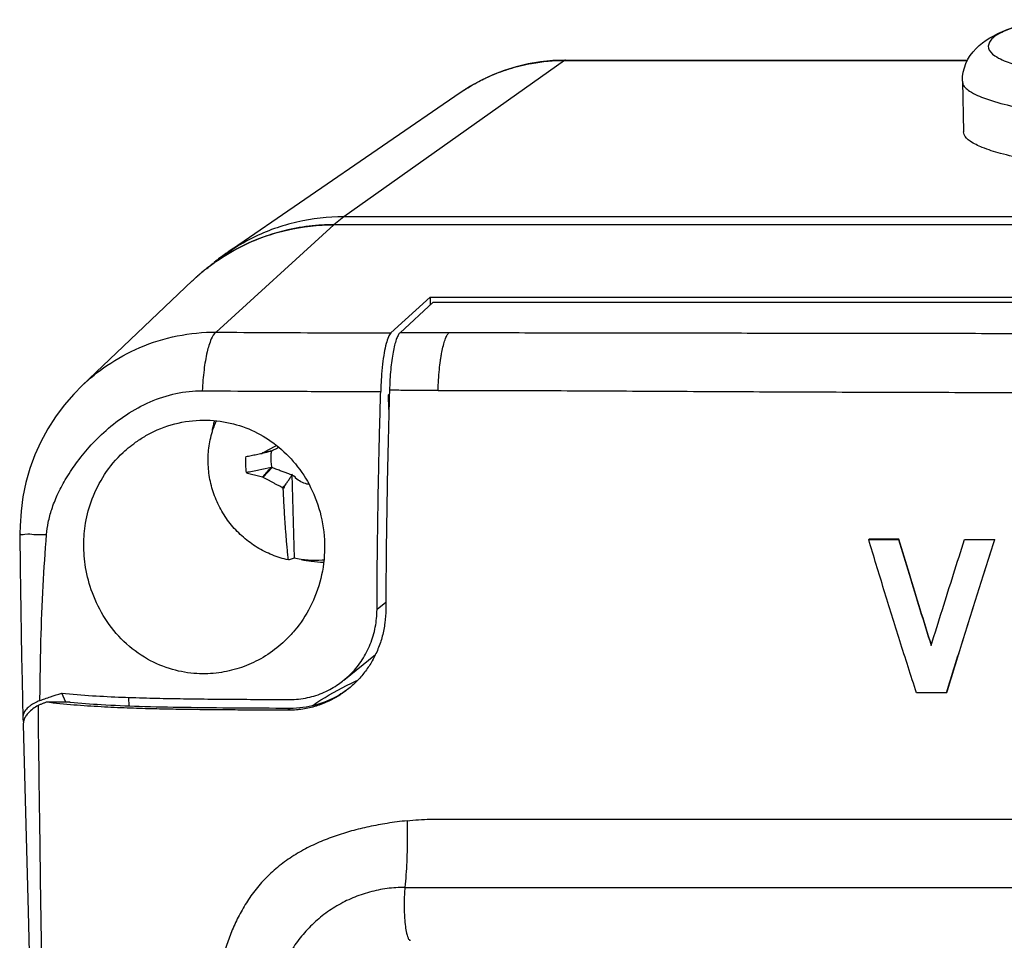
# Model space of a CAD drawing. Units: millimetres. Extents: x -38.8 to 38.8, y -48.3 to 50.2.
# Drawn here: x -38.8 to -11.2, y 17 to 42.8 of the extents above; entities that cross this region are included whole.
import ezdxf

# ---------------------------------------------------------------- set-up
doc = ezdxf.new("R2010")
doc.units = ezdxf.units.MM
doc.header["$LTSCALE"] = 36.425481
doc.layers.get('0').update_dxf_attribs({"linetype": 'CONTINUOUS'})

msp = doc.modelspace()

# ---------------------------------------------------------------- linework, layer by layer
at = {"color": 9, "linetype": 'CONTINUOUS'}
for p, q in [((-23.518, 41.625), (-29.71, 37.247)), ((-23.518, 41.625), (-12.231, 41.625)), ((-26.445, 40.722), (-26.444, 40.723)), ((-33.285, 34.015), (-29.985, 37.024)), ((-29.71, 37.247), (-29.985, 37.024)), ((-28.53, 26.441), (-28.776, 26.242)), ((-31.211, 23.476), (-31.275, 23.424)), ((-27.994, 18.462), (15.732, 18.462))]:
    msp.add_line(p, q, dxfattribs=at)
at = {"color": 7, "linetype": 'CONTINUOUS'}
for p, q in [((-23.495, 41.633), (-12.227, 41.633)), ((-12.37, 41.042), (-12.34, 39.63)), ((-26.445, 40.722), (-32.978, 36.239)), ((25.164, 37.024), (-29.985, 37.024)), ((25.439, 37.247), (-29.71, 37.247)), ((-33.954, 35.45), (-37.041, 32.518)), ((-28.385, 33.993), (-27.291, 34.99)), ((-27.199, 34.85), (-28.13, 34)), ((-27.291, 34.99), (-27.286, 34.771)), ((-27.291, 34.99), (18.01, 34.99)), ((-27.199, 34.85), (17.61, 34.85)), ((-28.429, 32.278), (-28.452, 32.26)), ((-28.442, 31.845), (-28.452, 32.26)), ((-31.726, 30.692), (-31.981, 30.632)), ((-31.964, 29.949), (-31.715, 30.219)), ((-31.159, 30.035), (-31.102, 27.68)), ((-38.783, 28.37), (-38.775, 27.403)), ((-38.783, 28.37), (-38.783, 28.37)), ((-14.996, 28.206), (-14.987, 28.213)), ((-14.159, 28.205), (-14.15, 28.212)), ((-12.31, 28.204), (-12.301, 28.211)), ((-11.473, 28.204), (-11.464, 28.211)), ((-29.71, 24.262), (-28.82, 24.983)), ((-37.499, 23.648), (-37.612, 23.899)), ((-35.721, 23.538), (-35.727, 23.783)), ((-12.82, 23.909), (-12.812, 23.916)), ((-37.377, 23.648), (-38.047, 23.648)), ((-37.377, 23.648), (-37.383, 23.643)), ((-37.374, 23.642), (-37.377, 23.648))]:
    msp.add_line(p, q, dxfattribs=at)
for points in [[(-12.37, 41.042), (-12.366, 41.171), (-12.348, 41.298), (-12.316, 41.422), (-12.272, 41.543), (-12.215, 41.659), (-12.148, 41.767), (-12.072, 41.866), (-11.989, 41.959), (-11.899, 42.043), (-11.805, 42.119), (-11.706, 42.189), (-11.602, 42.255), (-11.492, 42.316), (-11.375, 42.375), (-11.249, 42.432), (-11.114, 42.488), (-10.968, 42.543), (-10.809, 42.598), (-10.635, 42.653), (-10.445, 42.709), (-10.239, 42.765)], [(-23.495, 41.633), (-23.845, 41.622), (-24.192, 41.587), (-24.537, 41.529), (-24.876, 41.449), (-25.208, 41.346), (-25.533, 41.221), (-25.848, 41.075), (-26.153, 40.909), (-26.445, 40.722)], [(-37.037, 32.522), (-37.277, 32.28), (-37.544, 31.973), (-37.787, 31.647), (-38.005, 31.304), (-38.199, 30.946), (-38.365, 30.576), (-38.504, 30.194), (-38.615, 29.803), (-38.698, 29.404), (-38.753, 29), (-38.78, 28.591), (-38.783, 28.37)], [(-38.775, 27.403), (-38.768, 26.81), (-38.76, 26.199), (-38.75, 25.568), (-38.738, 24.918), (-38.725, 24.25), (-38.702, 23.2)], [(-38.689, 23.026), (-38.636, 20.913), (-38.556, 17.787), (-38.222, 4.405)]]:
    msp.add_lwpolyline(points, dxfattribs=at)
at = {"color": 9, "linetype": 'CONTINUOUS'}
for points, knots in [([(-10.239, 42.766), (-10.399, 42.725), (-10.747, 42.626), (-11.2, 42.446), (-11.569, 42.263), (-11.695, 41.94), (-11.405, 41.697), (-10.978, 41.523), (-10.308, 41.339), (-9.429, 41.178), (-8.343, 41.031), (-7.072, 40.907), (-5.64, 40.808), (-4.075, 40.736), (-2.406, 40.693), (-1.263, 40.683), (-0.679, 40.683)], [0, 0, 0, 0, 0.038361, 0.084435, 0.11417, 0.131894, 0.153599, 0.190094, 0.24351, 0.313377, 0.399015, 0.498675, 0.610935, 0.733479, 0.863858, 1, 1, 1, 1]), ([(-25.076, 41.388), (-24.869, 41.452), (-24.355, 41.578), (-23.828, 41.625), (-23.518, 41.625)], [0, 0, 0, 0, 0.412073, 1, 1, 1, 1]), ([(-25.449, 41.255), (-25.439, 41.259), (-25.413, 41.269), (-25.387, 41.279), (-25.371, 41.285)], [0, 0, 0, 0, 0.381668, 1, 1, 1, 1]), ([(-12.365, 41.042), (-12.366, 41.025), (-12.362, 40.914), (-12.112, 40.705), (-11.662, 40.521), (-10.953, 40.327), (-10.025, 40.156), (-8.878, 40.001), (-7.537, 39.871), (-6.025, 39.766), (-4.372, 39.69), (-2.61, 39.644), (-1.403, 39.634), (-0.786, 39.634)], [0, 0, 0, 0, 0.004257, 0.029154, 0.071014, 0.132285, 0.212424, 0.310653, 0.424966, 0.553732, 0.694293, 0.843841, 1, 1, 1, 1]), ([(-26.444, 40.723), (-26.419, 40.74), (-26.363, 40.778), (-26.305, 40.815), (-26.273, 40.835)], [0, 0, 0, 0, 0.441883, 1, 1, 1, 1]), ([(-37.037, 32.522), (-36.823, 32.725), (-36.318, 33.132), (-35.424, 33.621), (-34.384, 33.945), (-33.65, 34.017), (-33.285, 34.015)], [0, 0, 0, 0, 0.214046, 0.468872, 0.734883, 1, 1, 1, 1]), ([(-33.285, 34.015), (-33.349, 33.97), (-33.451, 33.778), (-33.555, 33.423), (-33.635, 32.933), (-33.664, 32.568), (-33.674, 32.371)], [0, 0, 0, 0, 0.136533, 0.359062, 0.655237, 1, 1, 1, 1]), ([(-33.285, 34.015), (-32.77, 34.01), (-31.711, 34.004), (-30.078, 33.997), (-28.959, 33.994), (-28.385, 33.993)], [0, 0, 0, 0, 0.314944, 0.648566, 1, 1, 1, 1]), ([(-26.764, 33.994), (-26.992, 33.995), (-27.447, 33.998), (-27.903, 33.999), (-28.13, 34)], [0, 0, 0, 0, 0.499764, 1, 1, 1, 1]), ([(-26.982, 33.326), (-26.975, 33.368), (-26.956, 33.475), (-26.922, 33.634), (-26.875, 33.793), (-26.827, 33.911), (-26.786, 33.974), (-26.764, 33.994)], [0, 0, 0, 0, 0.177014, 0.458604, 0.691753, 0.872598, 1, 1, 1, 1]), ([(-5.761, 33.968), (-6.2, 33.968), (-7.076, 33.968), (-8.827, 33.969), (-11.016, 33.971), (-13.642, 33.974), (-16.266, 33.978), (-18.891, 33.982), (-21.515, 33.986), (-23.702, 33.989), (-25.452, 33.992), (-26.327, 33.993), (-26.764, 33.994)], [0, 0, 0, 0, 0.062584, 0.125146, 0.250211, 0.375215, 0.500177, 0.625117, 0.750055, 0.875009, 0.937499, 1, 1, 1, 1]), ([(-27.066, 32.383), (-27.06, 32.578), (-27.043, 32.858), (-27.006, 33.172), (-26.988, 33.292), (-26.982, 33.326)], [0, 0, 0, 0, 0.616326, 0.888929, 1, 1, 1, 1]), ([(-38.036, 28.344), (-38.027, 28.458), (-37.993, 28.697), (-37.894, 29.068), (-37.735, 29.469), (-37.509, 29.898), (-37.211, 30.35), (-36.833, 30.818), (-36.366, 31.287), (-35.8, 31.724), (-35.142, 32.085), (-34.423, 32.319), (-33.92, 32.373), (-33.674, 32.371)], [0, 0, 0, 0, 0.053407, 0.11261, 0.179317, 0.254763, 0.339139, 0.43236, 0.535607, 0.648116, 0.765824, 0.884663, 1, 1, 1, 1]), ([(-33.674, 32.371), (-33.143, 32.368), (-32.057, 32.362), (-30.391, 32.356), (-29.254, 32.35), (-28.673, 32.348)], [0, 0, 0, 0, 0.318306, 0.651297, 1, 1, 1, 1]), ([(-27.066, 32.383), (-27.348, 32.383), (-27.801, 32.384), (-28.255, 32.385), (-28.426, 32.386)], [0, 0, 0, 0, 0.62177, 1, 1, 1, 1]), ([(-27.066, 32.383), (-26.667, 32.384), (-25.849, 32.384), (-24.146, 32.379), (-21.931, 32.367), (-19.248, 32.352), (-16.575, 32.34), (-13.908, 32.332), (-11.232, 32.325), (-9.005, 32.319), (-7.28, 32.315), (-6.452, 32.312), (-6.05, 32.311)], [0, 0, 0, 0, 0.056915, 0.116861, 0.24313, 0.37303, 0.499837, 0.624673, 0.753811, 0.881759, 0.942626, 1, 1, 1, 1]), ([(-38.773, 28.364), (-38.79, 28.335), (-38.546, 28.38), (-38.393, 28.334), (-38.157, 28.345), (-38.036, 28.344)], [0, 0, 0, 0, 0.16476, 0.506928, 1, 1, 1, 1]), ([(-38.222, 23.696), (-38.217, 24.252), (-38.201, 25.324), (-38.142, 26.874), (-38.075, 27.867), (-38.036, 28.344)], [0, 0, 0, 0, 0.358487, 0.691215, 1, 1, 1, 1]), ([(-27.934, 20.328), (-28.12, 20.309), (-28.478, 20.262), (-28.996, 20.167), (-29.484, 20.049), (-29.951, 19.905), (-30.403, 19.73), (-30.844, 19.516), (-31.268, 19.257), (-31.663, 18.952), (-32.013, 18.607), (-32.313, 18.232), (-32.562, 17.836), (-32.768, 17.43), (-32.937, 17.017), (-33.077, 16.595), (-33.193, 16.157), (-33.287, 15.695), (-33.361, 15.202), (-33.397, 14.861), (-33.41, 14.683)], [0, 0, 0, 0, 0.063955, 0.123679, 0.180551, 0.23584, 0.290764, 0.346544, 0.403568, 0.460702, 0.516889, 0.571608, 0.624945, 0.67684, 0.727439, 0.777819, 0.829137, 0.882523, 0.939094, 1, 1, 1, 1]), ([(-27.934, 20.328), (-27.931, 20.2), (-27.927, 19.943), (-27.931, 19.56), (-27.943, 19.182), (-27.963, 18.817), (-27.982, 18.578), (-27.994, 18.462)], [0, 0, 0, 0, 0.205986, 0.412253, 0.615494, 0.812455, 1, 1, 1, 1]), ([(-27.934, 20.328), (-27.719, 20.351), (-27.282, 20.385), (-26.616, 20.371), (-25.931, 20.375), (-25.217, 20.374), (-24.47, 20.374), (-23.68, 20.374), (-22.84, 20.374), (-21.938, 20.374), (-20.962, 20.374), (-19.898, 20.374), (-18.728, 20.374), (-17.438, 20.374), (-16.049, 20.374), (-14.621, 20.374), (-13.236, 20.374), (-11.946, 20.374), (-10.765, 20.374), (-9.68, 20.374), (-8.681, 20.375), (-7.755, 20.371), (-6.893, 20.385), (-6.338, 20.352), (-6.071, 20.328)], [0, 0, 0, 0, 0.029707, 0.060026, 0.091281, 0.123786, 0.157861, 0.193847, 0.232127, 0.273173, 0.317577, 0.365968, 0.419148, 0.478169, 0.542962, 0.609755, 0.674054, 0.732925, 0.786733, 0.83615, 0.881727, 0.923924, 0.963174, 1, 1, 1, 1]), ([(-27.994, 18.462), (-28, 18.393), (-28.01, 18.251), (-28.016, 18.035), (-28.014, 17.815), (-28.007, 17.669), (-28.002, 17.598)], [0, 0, 0, 0, 0.23917, 0.493777, 0.751537, 1, 1, 1, 1]), ([(-28.002, 17.598), (-27.997, 17.522), (-27.983, 17.384), (-27.955, 17.198), (-27.915, 17.075), (-27.886, 16.991), (-27.849, 16.982), (-27.841, 16.982)], [0, 0, 0, 0, 0.349695, 0.637557, 0.846129, 0.968239, 1, 1, 1, 1])]:
    msp.add_open_spline(points, degree=3, knots=knots, dxfattribs=at)
for points in [[(-23.495, 41.63), (-23.504, 41.631), (-23.512, 41.63), (-23.518, 41.625)], [(-25.782, 41.107), (-25.745, 41.125), (-25.708, 41.143), (-25.671, 41.16)], [(-25.671, 41.16), (-25.598, 41.193), (-25.524, 41.225), (-25.449, 41.255)], [(-25.371, 41.285), (-25.283, 41.319), (-25.193, 41.35), (-25.104, 41.379)], [(-25.104, 41.379), (-25.094, 41.382), (-25.085, 41.385), (-25.076, 41.388)], [(-26.273, 40.835), (-26.217, 40.871), (-26.16, 40.905), (-26.102, 40.938)], [(-26.102, 40.938), (-26.06, 40.963), (-26.017, 40.986), (-25.974, 41.01)], [(-25.974, 41.01), (-25.91, 41.044), (-25.847, 41.076), (-25.782, 41.107)]]:
    msp.add_open_spline(points, degree=3, dxfattribs=at)
at = {"color": 7, "linetype": 'CONTINUOUS'}
for points, knots in [([(-0.756, 38.222), (-1.265, 38.222), (-2.268, 38.229), (-3.741, 38.261), (-5.146, 38.313), (-6.466, 38.385), (-7.683, 38.476), (-8.784, 38.585), (-9.753, 38.709), (-10.58, 38.849), (-11.252, 38.999), (-11.771, 39.16), (-12.117, 39.325), (-12.317, 39.49), (-12.335, 39.602), (-12.335, 39.63)], [0, 0, 0, 0, 0.129006, 0.253855, 0.373005, 0.484992, 0.588447, 0.68212, 0.764902, 0.835854, 0.894243, 0.939632, 0.972099, 0.993119, 1, 1, 1, 1]), ([(-33.289, 35.991), (-33.049, 36.159), (-32.418, 36.531), (-31.306, 36.925), (-30.425, 37.024), (-29.985, 37.024)], [0, 0, 0, 0, 0.249345, 0.623847, 1, 1, 1, 1]), ([(-30.407, 37.009), (-30.652, 36.991), (-31.277, 36.907), (-32.249, 36.608), (-32.943, 36.23), (-33.274, 36.002), (-33.289, 35.991)], [0, 0, 0, 0, 0.237494, 0.610256, 0.982044, 1, 1, 1, 1]), ([(-29.71, 37.247), (-30.15, 37.247), (-31.031, 37.148), (-32.129, 36.758), (-32.749, 36.396), (-32.978, 36.239)], [0, 0, 0, 0, 0.380863, 0.760055, 1, 1, 1, 1]), ([(-32.978, 36.239), (-32.946, 36.261), (-32.728, 36.407), (-32.501, 36.538), (-32.302, 36.638)], [0, 0, 0, 0, 0.148738, 1, 1, 1, 1]), ([(-28.385, 33.993), (-28.416, 33.964), (-28.469, 33.865), (-28.528, 33.678), (-28.582, 33.42), (-28.625, 33.102), (-28.657, 32.738), (-28.669, 32.482), (-28.673, 32.349)], [0, 0, 0, 0, 0.075038, 0.193256, 0.350826, 0.543123, 0.764391, 1, 1, 1, 1]), ([(-28.135, 33.996), (-28.158, 33.978), (-28.196, 33.914), (-28.244, 33.797), (-28.288, 33.638), (-28.329, 33.443), (-28.364, 33.215), (-28.393, 32.958), (-28.415, 32.678), (-28.423, 32.483), (-28.426, 32.383)], [0, 0, 0, 0, 0.053179, 0.129927, 0.229637, 0.350611, 0.49072, 0.647383, 0.817887, 1, 1, 1, 1]), ([(-28.776, 26.242), (-28.775, 26.604), (-28.771, 27.287), (-28.76, 28.262), (-28.747, 29.145), (-28.732, 29.971), (-28.715, 30.769), (-28.695, 31.559), (-28.681, 32.086), (-28.673, 32.349)], [0, 0, 0, 0, 0.178011, 0.335613, 0.478415, 0.61184, 0.741435, 0.870535, 1, 1, 1, 1]), ([(-28.426, 32.383), (-28.441, 31.881), (-28.468, 30.856), (-28.5, 29.307), (-28.521, 27.761), (-28.529, 26.739), (-28.531, 26.241)], [0, 0, 0, 0, 0.244826, 0.501016, 0.756672, 1, 1, 1, 1]), ([(-35.491, 30.965), (-35.402, 31.026), (-35.073, 31.23), (-34.459, 31.477), (-33.658, 31.583), (-32.893, 31.498), (-32.197, 31.253), (-31.573, 30.863), (-31.033, 30.332), (-30.599, 29.661), (-30.309, 28.86), (-30.243, 28.274), (-30.245, 27.972)], [0, 0, 0, 0, 0.043369, 0.155211, 0.26409, 0.365327, 0.462418, 0.55899, 0.659823, 0.765083, 0.878343, 1, 1, 1, 1]), ([(-33.508, 30.358), (-33.512, 30.515), (-33.494, 30.829), (-33.402, 31.222), (-33.315, 31.451), (-33.279, 31.532)], [0, 0, 0, 0, 0.391372, 0.781097, 1, 1, 1, 1]), ([(-33.39, 31.233), (-33.38, 31.302), (-33.361, 31.404), (-33.337, 31.505), (-33.329, 31.537)], [0, 0, 0, 0, 0.675761, 1, 1, 1, 1]), ([(-36.993, 28.067), (-36.992, 28.268), (-36.955, 28.702), (-36.775, 29.373), (-36.428, 30.054), (-35.976, 30.592), (-35.632, 30.869), (-35.491, 30.965)], [0, 0, 0, 0, 0.177932, 0.384227, 0.61098, 0.849432, 1, 1, 1, 1]), ([(-31.999, 30.62), (-31.996, 30.622), (-31.99, 30.626), (-31.984, 30.63), (-31.981, 30.632)], [0, 0, 0, 0, 0.499492, 1, 1, 1, 1]), ([(-31.935, 30.657), (-31.927, 30.661), (-31.896, 30.678), (-31.841, 30.707), (-31.771, 30.744), (-31.7, 30.782), (-31.639, 30.813), (-31.601, 30.833), (-31.587, 30.84)], [0, 0, 0, 0, 0.067457, 0.270397, 0.472422, 0.674698, 0.883647, 1, 1, 1, 1]), ([(-31.756, 30.675), (-31.796, 30.666), (-31.85, 30.654), (-31.904, 30.641), (-31.918, 30.638)], [0, 0, 0, 0, 0.749823, 1, 1, 1, 1]), ([(-31.756, 30.675), (-31.752, 30.677), (-31.746, 30.681), (-31.736, 30.686), (-31.73, 30.69), (-31.726, 30.692)], [0, 0, 0, 0, 0.33475, 0.668081, 1, 1, 1, 1]), ([(-31.715, 30.219), (-31.727, 30.27), (-31.744, 30.375), (-31.748, 30.517), (-31.74, 30.604), (-31.735, 30.639)], [0, 0, 0, 0, 0.375759, 0.75045, 1, 1, 1, 1]), ([(-31.726, 30.692), (-31.683, 30.713), (-31.617, 30.746), (-31.551, 30.779), (-31.529, 30.79)], [0, 0, 0, 0, 0.665138, 1, 1, 1, 1]), ([(-31.26, 27.634), (-31.414, 27.667), (-31.718, 27.761), (-32.143, 27.975), (-32.529, 28.258), (-32.863, 28.601), (-33.136, 28.994), (-33.34, 29.426), (-33.47, 29.884), (-33.505, 30.2), (-33.508, 30.358)], [0, 0, 0, 0, 0.124434, 0.249316, 0.374532, 0.499929, 0.625337, 0.750582, 0.87551, 1, 1, 1, 1]), ([(-32.454, 30.53), (-32.46, 30.48), (-32.466, 30.38), (-32.462, 30.229), (-32.451, 30.128), (-32.443, 30.079)], [0, 0, 0, 0, 0.332598, 0.665949, 1, 1, 1, 1]), ([(-32.454, 30.53), (-32.404, 30.54), (-32.303, 30.56), (-32.151, 30.59), (-32.05, 30.61), (-31.999, 30.62)], [0, 0, 0, 0, 0.32958, 0.663499, 1, 1, 1, 1]), ([(-31.745, 30.223), (-31.858, 30.2), (-32.091, 30.152), (-32.323, 30.103), (-32.443, 30.079)], [0, 0, 0, 0, 0.486311, 1, 1, 1, 1]), ([(-32.443, 30.079), (-32.392, 30.065), (-32.29, 30.038), (-32.137, 29.999), (-32.034, 29.974), (-31.982, 29.962)], [0, 0, 0, 0, 0.331138, 0.664549, 1, 1, 1, 1]), ([(-31.982, 29.962), (-31.943, 30.005), (-31.863, 30.092), (-31.784, 30.18), (-31.745, 30.223)], [0, 0, 0, 0, 0.500255, 1, 1, 1, 1]), ([(-31.715, 30.219), (-31.718, 30.219), (-31.725, 30.22), (-31.735, 30.222), (-31.741, 30.223), (-31.745, 30.223)], [0, 0, 0, 0, 0.332257, 0.665587, 1, 1, 1, 1]), ([(-31.16, 30.005), (-31.191, 30.018), (-31.254, 30.043), (-31.354, 30.083), (-31.463, 30.125), (-31.585, 30.17), (-31.67, 30.202), (-31.715, 30.219)], [0, 0, 0, 0, 0.165923, 0.344685, 0.5409, 0.758575, 1, 1, 1, 1]), ([(-31.982, 29.962), (-31.979, 29.959), (-31.973, 29.955), (-31.967, 29.951), (-31.964, 29.949)], [0, 0, 0, 0, 0.49957, 1, 1, 1, 1]), ([(-31.43, 29.662), (-31.461, 29.677), (-31.518, 29.707), (-31.6, 29.749), (-31.675, 29.79), (-31.748, 29.829), (-31.821, 29.869), (-31.893, 29.908), (-31.941, 29.935), (-31.964, 29.949)], [0, 0, 0, 0, 0.168072, 0.317852, 0.457085, 0.592598, 0.728251, 0.864424, 1, 1, 1, 1]), ([(-31.341, 29.741), (-31.321, 29.77), (-31.281, 29.829), (-31.221, 29.917), (-31.18, 29.976), (-31.16, 30.005)], [0, 0, 0, 0, 0.332642, 0.665976, 1, 1, 1, 1]), ([(-31.16, 30.005), (-31.16, 30.01), (-31.16, 30.02), (-31.16, 30.03), (-31.159, 30.035)], [0, 0, 0, 0, 0.502143, 1, 1, 1, 1]), ([(-31.121, 29.989), (-31.128, 29.997), (-31.141, 30.012), (-31.153, 30.027), (-31.159, 30.035)], [0, 0, 0, 0, 0.49934, 1, 1, 1, 1]), ([(-31.077, 29.971), (-31.084, 29.974), (-31.099, 29.98), (-31.114, 29.986), (-31.121, 29.989)], [0, 0, 0, 0, 0.497253, 1, 1, 1, 1]), ([(-31.121, 29.989), (-31.114, 29.986), (-31.1, 29.979), (-31.086, 29.972), (-31.079, 29.969)], [0, 0, 0, 0, 0.501429, 1, 1, 1, 1]), ([(-31.079, 29.969), (-31.076, 29.962), (-31.069, 29.948), (-31.062, 29.934), (-31.058, 29.928)], [0, 0, 0, 0, 0.500167, 1, 1, 1, 1]), ([(-31.058, 29.928), (-31.061, 29.935), (-31.068, 29.949), (-31.074, 29.964), (-31.077, 29.971)], [0, 0, 0, 0, 0.502589, 1, 1, 1, 1]), ([(-30.682, 29.749), (-30.701, 29.752), (-30.78, 29.769), (-30.912, 29.819), (-31.013, 29.888), (-31.058, 29.928)], [0, 0, 0, 0, 0.138428, 0.568328, 1, 1, 1, 1]), ([(-31.43, 29.662), (-31.415, 29.675), (-31.385, 29.701), (-31.356, 29.727), (-31.341, 29.741)], [0, 0, 0, 0, 0.500446, 1, 1, 1, 1]), ([(-31.402, 29.609), (-31.406, 29.617), (-31.416, 29.635), (-31.425, 29.653), (-31.43, 29.662)], [0, 0, 0, 0, 0.492685, 1, 1, 1, 1]), ([(-31.402, 29.609), (-31.391, 29.631), (-31.371, 29.675), (-31.351, 29.719), (-31.341, 29.741)], [0, 0, 0, 0, 0.501301, 1, 1, 1, 1]), ([(-31.26, 27.634), (-31.266, 27.689), (-31.277, 27.801), (-31.293, 27.969), (-31.309, 28.14), (-31.323, 28.315), (-31.337, 28.492), (-31.35, 28.671), (-31.362, 28.853), (-31.373, 29.038), (-31.384, 29.226), (-31.393, 29.417), (-31.399, 29.545), (-31.402, 29.609)], [0, 0, 0, 0, 0.084458, 0.169853, 0.256514, 0.344786, 0.434672, 0.525457, 0.617171, 0.710822, 0.806473, 0.903215, 1, 1, 1, 1]), ([(-13.657, 23.909), (-13.814, 24.395), (-14.122, 25.358), (-14.568, 26.79), (-14.855, 27.737), (-14.996, 28.206)], [0, 0, 0, 0, 0.340401, 0.673854, 1, 1, 1, 1]), ([(-14.996, 28.206), (-14.902, 28.206), (-14.716, 28.206), (-14.437, 28.205), (-14.252, 28.205), (-14.159, 28.205)], [0, 0, 0, 0, 0.334469, 0.667802, 1, 1, 1, 1]), ([(-14.15, 28.212), (-14.243, 28.212), (-14.428, 28.213), (-14.645, 28.213), (-14.769, 28.213), (-14.8, 28.213)], [0, 0, 0, 0, 0.42759, 0.856652, 1, 1, 1, 1]), ([(-14.159, 28.205), (-14.062, 27.881), (-13.864, 27.227), (-13.56, 26.239), (-13.352, 25.575), (-13.246, 25.24)], [0, 0, 0, 0, 0.327329, 0.660725, 1, 1, 1, 1]), ([(-13.237, 25.247), (-13.343, 25.582), (-13.551, 26.246), (-13.855, 27.234), (-14.053, 27.888), (-14.15, 28.212)], [0, 0, 0, 0, 0.339451, 0.672848, 1, 1, 1, 1]), ([(-13.246, 25.24), (-13.142, 25.575), (-12.934, 26.239), (-12.622, 27.227), (-12.413, 27.88), (-12.31, 28.204)], [0, 0, 0, 0, 0.338178, 0.671581, 1, 1, 1, 1]), ([(-11.473, 28.204), (-11.623, 27.735), (-11.924, 26.79), (-12.373, 25.358), (-12.671, 24.395), (-12.82, 23.909)], [0, 0, 0, 0, 0.328002, 0.661467, 1, 1, 1, 1]), ([(-12.812, 23.916), (-12.663, 24.402), (-12.365, 25.365), (-11.915, 26.797), (-11.614, 27.743), (-11.464, 28.211)], [0, 0, 0, 0, 0.338673, 0.672141, 1, 1, 1, 1]), ([(-12.31, 28.204), (-12.216, 28.204), (-12.029, 28.204), (-11.75, 28.204), (-11.565, 28.204), (-11.473, 28.204)], [0, 0, 0, 0, 0.336084, 0.669417, 1, 1, 1, 1]), ([(-31.365, 25.36), (-31.435, 25.293), (-31.665, 25.094), (-32.083, 24.819), (-32.635, 24.586), (-33.218, 24.453), (-33.851, 24.43), (-34.535, 24.545), (-35.241, 24.84), (-35.894, 25.328), (-36.417, 25.969), (-36.77, 26.683), (-36.958, 27.39), (-36.994, 27.852), (-36.993, 28.067)], [0, 0, 0, 0, 0.03618, 0.114083, 0.186913, 0.260232, 0.337602, 0.423451, 0.518707, 0.622395, 0.726503, 0.826781, 0.919465, 1, 1, 1, 1]), ([(-30.245, 27.972), (-30.247, 27.683), (-30.319, 27.11), (-30.612, 26.32), (-30.991, 25.746), (-31.266, 25.453), (-31.365, 25.36)], [0, 0, 0, 0, 0.297692, 0.588324, 0.85985, 1, 1, 1, 1]), ([(-31.102, 27.68), (-31.12, 27.675), (-31.155, 27.664), (-31.208, 27.649), (-31.243, 27.639), (-31.26, 27.634)], [0, 0, 0, 0, 0.334436, 0.66777, 1, 1, 1, 1]), ([(-30.265, 27.628), (-30.281, 27.627), (-30.428, 27.615), (-30.709, 27.615), (-30.972, 27.652), (-31.102, 27.68)], [0, 0, 0, 0, 0.054932, 0.5268, 1, 1, 1, 1]), ([(-30.899, 27.643), (-30.806, 27.623), (-30.598, 27.588), (-30.388, 27.575), (-30.272, 27.574)], [0, 0, 0, 0, 0.450958, 1, 1, 1, 1]), ([(-29.711, 24.262), (-29.635, 24.323), (-29.442, 24.499), (-29.176, 24.833), (-28.949, 25.272), (-28.809, 25.748), (-28.777, 26.078), (-28.776, 26.242)], [0, 0, 0, 0, 0.130327, 0.344875, 0.563268, 0.782765, 1, 1, 1, 1]), ([(-28.531, 26.241), (-28.531, 26.118), (-28.548, 25.868), (-28.62, 25.498), (-28.74, 25.141), (-28.9, 24.812), (-29.092, 24.519), (-29.312, 24.259), (-29.481, 24.102), (-29.572, 24.028), (-29.576, 24.025)], [0, 0, 0, 0, 0.14571, 0.29621, 0.446401, 0.591061, 0.727916, 0.860949, 0.994138, 1, 1, 1, 1]), ([(-31.229, 23.725), (-31.058, 23.725), (-30.726, 23.759), (-30.259, 23.91), (-29.929, 24.095), (-29.757, 24.225), (-29.711, 24.262)], [0, 0, 0, 0, 0.311795, 0.606275, 0.892188, 1, 1, 1, 1]), ([(-30.596, 23.55), (-30.59, 23.553), (-30.282, 23.764), (-29.96, 23.954), (-29.633, 24.118)], [0, 0, 0, 0, 0.018631, 1, 1, 1, 1]), ([(-38.084, 23.748), (-38.032, 23.767), (-37.876, 23.821), (-37.718, 23.87), (-37.612, 23.899)], [0, 0, 0, 0, 0.332744, 1, 1, 1, 1]), ([(-37.612, 23.899), (-37.325, 23.872), (-36.761, 23.829), (-35.938, 23.789), (-35.151, 23.764), (-34.385, 23.749), (-33.611, 23.739), (-32.82, 23.732), (-32.024, 23.728), (-31.493, 23.726), (-31.229, 23.725)], [0, 0, 0, 0, 0.135004, 0.265841, 0.386902, 0.504644, 0.625959, 0.750469, 0.875925, 1, 1, 1, 1]), ([(-29.639, 23.98), (-29.704, 23.933), (-29.972, 23.758), (-30.492, 23.539), (-30.972, 23.476), (-31.211, 23.476)], [0, 0, 0, 0, 0.143168, 0.571907, 1, 1, 1, 1]), ([(-29.748, 23.896), (-29.781, 23.874), (-29.916, 23.785), (-30.173, 23.648), (-30.529, 23.518), (-30.821, 23.457), (-30.989, 23.438), (-31.031, 23.434)], [0, 0, 0, 0, 0.08557, 0.353263, 0.63131, 0.90947, 1, 1, 1, 1]), ([(-12.913, 23.909), (-12.974, 23.909), (-13.129, 23.909), (-13.377, 23.909), (-13.564, 23.909), (-13.657, 23.909)], [0, 0, 0, 0, 0.248745, 0.623432, 1, 1, 1, 1]), ([(-38.525, 23.527), (-38.562, 23.497), (-38.641, 23.419), (-38.698, 23.299), (-38.703, 23.218), (-38.702, 23.2)], [0, 0, 0, 0, 0.373938, 0.862804, 1, 1, 1, 1]), ([(-38.274, 23.557), (-38.325, 23.529), (-38.422, 23.469), (-38.522, 23.381), (-38.571, 23.325), (-38.583, 23.311)], [0, 0, 0, 0, 0.439914, 0.861416, 1, 1, 1, 1]), ([(-38.322, 23.652), (-38.37, 23.629), (-38.44, 23.59), (-38.504, 23.544), (-38.525, 23.527)], [0, 0, 0, 0, 0.668698, 1, 1, 1, 1]), ([(-38.047, 23.648), (-38.073, 23.639), (-38.124, 23.619), (-38.2, 23.589), (-38.249, 23.568), (-38.274, 23.557)], [0, 0, 0, 0, 0.337275, 0.67066, 1, 1, 1, 1]), ([(-38.274, 23.557), (-38.27, 22.452), (-38.23, 20.313), (-38.199, 17.062), (-38.122, 13.747), (-38.046, 10.155), (-37.96, 6.308), (-37.86, 2.176), (-37.756, -2.268), (-37.688, -5.346), (-37.653, -6.968)], [0, 0, 0, 0, 0.108594, 0.210183, 0.319478, 0.434392, 0.563237, 0.697547, 0.840567, 1, 1, 1, 1]), ([(-31.239, 23.476), (-31.737, 23.478), (-32.713, 23.483), (-34.113, 23.496), (-35.371, 23.521), (-36.441, 23.566), (-37.086, 23.613), (-37.374, 23.642)], [0, 0, 0, 0, 0.24367, 0.476958, 0.684067, 0.858462, 1, 1, 1, 1]), ([(-31.275, 23.424), (-31.453, 23.425), (-31.81, 23.426), (-32.345, 23.428), (-32.878, 23.432), (-33.408, 23.436), (-33.944, 23.442), (-34.506, 23.45), (-35.119, 23.463), (-35.793, 23.484), (-36.519, 23.517), (-37.019, 23.55), (-37.274, 23.571)], [0, 0, 0, 0, 0.08884, 0.178288, 0.267451, 0.355423, 0.44317, 0.535267, 0.636574, 0.749711, 0.871955, 1, 1, 1, 1]), ([(-31.211, 23.476), (-31.214, 23.476), (-31.22, 23.476), (-31.229, 23.476), (-31.236, 23.476), (-31.239, 23.476)], [0, 0, 0, 0, 0.333728, 0.667066, 1, 1, 1, 1]), ([(-38.583, 23.311), (-38.605, 23.282), (-38.645, 23.223), (-38.67, 23.156), (-38.678, 23.123)], [0, 0, 0, 0, 0.509631, 1, 1, 1, 1]), ([(-27.994, 18.462), (-28.161, 18.462), (-28.495, 18.44), (-28.987, 18.341), (-29.46, 18.178), (-29.907, 17.954), (-30.319, 17.672), (-30.69, 17.338), (-31.013, 16.957), (-31.282, 16.536), (-31.494, 16.081), (-31.644, 15.601), (-31.73, 15.105), (-31.744, 14.768), (-31.74, 14.6)], [0, 0, 0, 0, 0.083615, 0.166985, 0.250154, 0.333177, 0.416121, 0.499057, 0.582058, 0.665192, 0.748516, 0.832076, 0.915901, 1, 1, 1, 1])]:
    msp.add_open_spline(points, degree=3, knots=knots, dxfattribs=at)
for points in [[(-29.985, 37.024), (-30.126, 37.024), (-30.267, 37.019), (-30.407, 37.009)], [(-33.014, 36.214), (-33.125, 36.136), (-33.234, 36.055), (-33.34, 35.969)], [(-33.11, 36.146), (-33.077, 36.17), (-33.044, 36.193), (-33.01, 36.217)], [(-32.978, 36.239), (-32.99, 36.231), (-33.002, 36.222), (-33.014, 36.214)], [(-33.01, 36.217), (-32.999, 36.224), (-32.989, 36.232), (-32.978, 36.239)], [(-33.614, 35.747), (-33.523, 35.821), (-33.429, 35.892), (-33.333, 35.961)], [(-33.37, 35.934), (-33.453, 35.874), (-33.535, 35.811), (-33.614, 35.747)], [(-33.336, 35.973), (-33.262, 36.032), (-33.187, 36.09), (-33.11, 36.146)], [(-33.333, 35.961), (-33.318, 35.971), (-33.304, 35.981), (-33.289, 35.991)], [(-33.905, 35.495), (-33.832, 35.563), (-33.757, 35.629), (-33.681, 35.692)], [(-33.681, 35.692), (-33.736, 35.646), (-33.791, 35.598), (-33.845, 35.549)], [(-33.626, 35.738), (-33.644, 35.723), (-33.662, 35.708), (-33.681, 35.692)], [(-33.681, 35.692), (-33.666, 35.704), (-33.652, 35.716), (-33.638, 35.728)], [(-33.638, 35.728), (-33.634, 35.731), (-33.63, 35.734), (-33.626, 35.738)], [(-33.614, 35.747), (-33.618, 35.744), (-33.622, 35.741), (-33.626, 35.738)], [(-33.626, 35.738), (-33.622, 35.741), (-33.618, 35.744), (-33.614, 35.747)], [(-33.953, 35.45), (-33.937, 35.465), (-33.921, 35.48), (-33.905, 35.495)], [(-31.918, 30.638), (-31.945, 30.632), (-31.972, 30.626), (-31.999, 30.62)], [(-31.981, 30.632), (-31.966, 30.641), (-31.95, 30.649), (-31.935, 30.657)], [(-31.735, 30.639), (-31.732, 30.657), (-31.73, 30.674), (-31.726, 30.692)], [(-31.079, 29.969), (-31.079, 29.97), (-31.078, 29.97), (-31.077, 29.971)], [(-14.8, 28.213), (-14.862, 28.213), (-14.925, 28.213), (-14.987, 28.213)], [(-29.576, 24.025), (-29.631, 23.98), (-29.689, 23.937), (-29.748, 23.896)], [(-29.633, 24.118), (-29.605, 24.132), (-29.578, 24.146), (-29.55, 24.159)], [(-29.55, 24.159), (-29.473, 24.197), (-29.396, 24.233), (-29.318, 24.268)], [(-38.221, 23.696), (-38.176, 23.714), (-38.13, 23.732), (-38.084, 23.748)], [(-12.82, 23.909), (-12.851, 23.909), (-12.882, 23.909), (-12.913, 23.909)], [(-38.221, 23.696), (-38.256, 23.683), (-38.289, 23.668), (-38.322, 23.652)], [(-37.274, 23.571), (-37.532, 23.592), (-37.79, 23.617), (-38.047, 23.648)], [(-37.374, 23.642), (-37.377, 23.642), (-37.38, 23.642), (-37.383, 23.643)], [(-38.702, 23.2), (-38.701, 23.165), (-38.695, 23.13), (-38.684, 23.097)], [(-31.031, 23.434), (-31.112, 23.427), (-31.194, 23.424), (-31.275, 23.424)], [(-38.687, 23.073), (-38.689, 23.057), (-38.69, 23.042), (-38.689, 23.026)], [(-38.684, 23.098), (-38.685, 23.09), (-38.686, 23.081), (-38.687, 23.073)], [(-38.678, 23.123), (-38.68, 23.114), (-38.682, 23.106), (-38.684, 23.098)]]:
    msp.add_open_spline(points, degree=3, dxfattribs=at)

doc.saveas('drawing.dxf')
